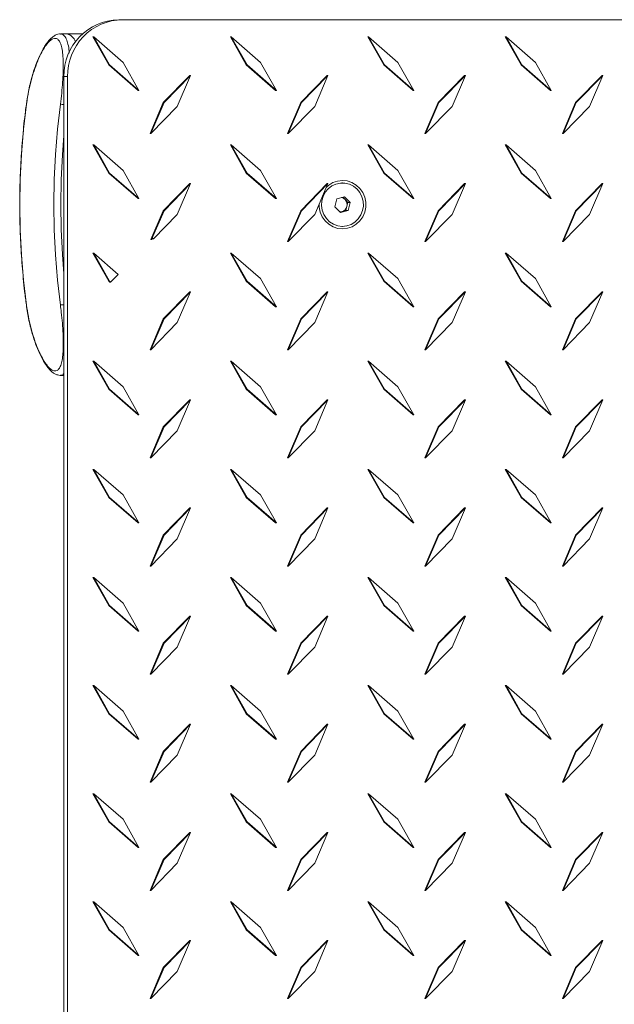
# Model space of a CAD drawing. Extents: x -389233 to 353766, y -32158 to 170724.
# Drawn here: x 319032 to 319241, y 152804 to 153150 of the extents above; entities that cross this region are included whole.
import ezdxf

# ---------------------------------------------------------------- set-up
doc = ezdxf.new("R2010")
doc.units = 0
doc.header["$LTSCALE"] = 1000
doc.layers.get('0').update_dxf_attribs({"linetype": 'CONTINUOUS'})
doc.layers.add('FF-活动物品', color=51, linetype='CONTINUOUS')

# ---------------------------------------------------------------- blocks, each defined once
blk = doc.blocks.new('A$C413248C5')
at = {"color": 0, "linetype": 'Continuous', "lineweight": 15}
for p, q in [((1071.97, 36.14), (1071.97, 577.06)), ((748.38, 204.89), (737.51, 200.25)), ((738.85, 195.59), (748.38, 204.89)), ((738.85, 195.34), (748.38, 204.64)), ((748.38, 204.89), (748.38, 204.64)), ((786.38, 204.89), (775.51, 200.25)), ((776.85, 195.59), (786.38, 204.89)), ((776.85, 195.34), (786.38, 204.64)), ((786.38, 204.89), (786.38, 204.64)), ((824.38, 204.89), (813.51, 200.25)), ((814.85, 195.59), (824.38, 204.89)), ((814.85, 195.34), (824.38, 204.64)), ((824.38, 204.89), (824.38, 204.64)), ((862.38, 204.89), (851.51, 200.25)), ((852.85, 195.59), (862.38, 204.89)), ((852.85, 195.34), (862.38, 204.64)), ((862.38, 204.89), (862.38, 204.64)), ((900.38, 204.89), (889.51, 200.25)), ((890.85, 195.59), (900.38, 204.89)), ((890.85, 195.34), (900.38, 204.64)), ((900.38, 204.89), (900.38, 204.64)), ((938.38, 204.89), (927.51, 200.25)), ((928.85, 195.59), (938.38, 204.89)), ((928.85, 195.34), (938.38, 204.64)), ((938.38, 204.89), (938.38, 204.64)), ((976.38, 204.89), (965.51, 200.25)), ((966.85, 195.59), (976.38, 204.89)), ((966.85, 195.34), (976.38, 204.64)), ((976.38, 204.89), (976.38, 204.64)), ((1014.38, 204.89), (1003.51, 200.25)), ((1004.85, 195.59), (1014.38, 204.89)), ((1004.85, 195.34), (1014.38, 204.64)), ((1014.38, 204.89), (1014.38, 204.64)), ((1052.38, 204.89), (1041.51, 200.25)), ((1042.85, 195.59), (1052.38, 204.89)), ((1042.85, 195.34), (1052.38, 204.64)), ((1052.38, 204.89), (1052.38, 204.64)), ((737.51, 200.25), (727.97, 190.95)), ((775.51, 200.25), (765.97, 190.95)), ((813.51, 200.25), (803.97, 190.95)), ((851.51, 200.25), (841.97, 190.95)), ((889.51, 200.25), (879.97, 190.95)), ((927.51, 200.25), (917.97, 190.95)), ((965.51, 200.25), (955.97, 190.95)), ((1003.51, 200.25), (993.97, 190.95)), ((1041.51, 200.25), (1031.97, 190.95)), ((727.97, 190.95), (738.85, 195.59)), ((727.97, 190.69), (738.85, 195.34)), ((738.85, 195.59), (738.85, 195.34)), ((765.97, 190.95), (776.85, 195.59)), ((765.97, 190.69), (776.85, 195.34)), ((776.85, 195.59), (776.85, 195.34)), ((803.97, 190.95), (814.85, 195.59)), ((803.97, 190.69), (814.85, 195.34)), ((814.85, 195.59), (814.85, 195.34)), ((841.97, 190.95), (852.85, 195.59)), ((841.97, 190.69), (852.85, 195.34)), ((852.85, 195.59), (852.85, 195.34)), ((879.97, 190.95), (890.85, 195.59)), ((879.97, 190.69), (890.85, 195.34)), ((890.85, 195.59), (890.85, 195.34)), ((917.97, 190.95), (928.85, 195.59)), ((917.97, 190.69), (928.85, 195.34)), ((928.85, 195.59), (928.85, 195.34)), ((955.97, 190.95), (966.85, 195.59)), ((955.97, 190.69), (966.85, 195.34)), ((966.85, 195.59), (966.85, 195.34)), ((993.97, 190.95), (1004.85, 195.59)), ((993.97, 190.69), (1004.85, 195.34)), ((1004.85, 195.59), (1004.85, 195.34)), ((1031.97, 190.95), (1042.85, 195.59)), ((1031.97, 190.69), (1042.85, 195.34)), ((1042.85, 195.59), (1042.85, 195.34)), ((727.97, 190.95), (727.97, 190.69)), ((765.97, 190.95), (765.97, 190.69)), ((803.97, 190.95), (803.97, 190.69)), ((841.97, 190.95), (841.97, 190.69)), ((879.97, 190.95), (879.97, 190.69)), ((917.97, 190.95), (917.97, 190.69)), ((955.97, 190.95), (955.97, 190.69)), ((993.97, 190.95), (993.97, 190.69)), ((1031.97, 190.95), (1031.97, 190.69)), ((743.11, 186.78), (752.08, 176.46)), ((752.97, 181.21), (743.11, 186.78)), ((743.11, 186.78), (743.11, 186.52)), ((743.11, 186.52), (752.08, 176.2)), ((781.11, 186.78), (790.08, 176.46)), ((790.97, 181.21), (781.11, 186.78)), ((781.11, 186.78), (781.11, 186.52)), ((781.11, 186.52), (790.08, 176.2)), ((819.11, 186.78), (828.08, 176.46)), ((828.97, 181.21), (819.11, 186.78)), ((819.11, 186.78), (819.11, 186.52)), ((819.11, 186.52), (828.08, 176.2)), ((857.11, 186.78), (866.08, 176.46)), ((866.97, 181.21), (857.11, 186.78)), ((857.11, 186.78), (857.11, 186.52)), ((857.11, 186.52), (866.08, 176.2)), ((895.11, 186.78), (904.08, 176.46)), ((904.97, 181.21), (895.11, 186.78)), ((895.11, 186.78), (895.11, 186.52)), ((895.11, 186.52), (904.08, 176.2)), ((933.11, 186.78), (942.08, 176.46)), ((942.97, 181.21), (933.11, 186.78)), ((933.11, 186.78), (933.11, 186.52)), ((933.11, 186.52), (942.08, 176.2)), ((971.11, 186.78), (980.08, 176.46)), ((980.97, 181.21), (971.11, 186.78)), ((971.11, 186.78), (971.11, 186.52)), ((971.11, 186.52), (980.08, 176.2)), ((1009.11, 186.78), (1018.08, 176.46)), ((1018.97, 181.21), (1009.11, 186.78)), ((1009.11, 186.78), (1009.11, 186.52)), ((1009.11, 186.52), (1018.08, 176.2)), ((1047.11, 186.78), (1056.08, 176.46)), ((1056.97, 181.21), (1047.11, 186.78)), ((1047.11, 186.78), (1047.11, 186.52)), ((1047.11, 186.52), (1056.08, 176.2)), ((761.94, 170.89), (752.97, 181.21)), ((799.94, 170.89), (790.97, 181.21)), ((837.94, 170.89), (828.97, 181.21)), ((875.94, 170.89), (866.97, 181.21)), ((913.94, 170.89), (904.97, 181.21)), ((951.94, 170.89), (942.97, 181.21)), ((989.94, 170.89), (980.97, 181.21)), ((1027.94, 170.89), (1018.97, 181.21)), ((1065.94, 170.89), (1056.97, 181.21)), ((752.08, 176.46), (752.08, 176.2)), ((752.08, 176.46), (761.94, 170.89)), ((752.08, 176.2), (761.94, 170.63)), ((790.08, 176.46), (799.94, 170.89)), ((790.08, 176.46), (790.08, 176.2)), ((790.08, 176.2), (799.94, 170.63)), ((828.08, 176.46), (828.08, 176.2)), ((828.08, 176.46), (837.94, 170.89)), ((828.08, 176.2), (837.94, 170.63)), ((866.08, 176.46), (866.08, 176.2)), ((866.08, 176.46), (875.94, 170.89)), ((866.08, 176.2), (875.94, 170.63)), ((904.08, 176.46), (904.08, 176.2)), ((904.08, 176.46), (913.94, 170.89)), ((904.08, 176.2), (913.94, 170.63)), ((942.08, 176.46), (942.08, 176.2)), ((942.08, 176.46), (951.94, 170.89)), ((942.08, 176.2), (951.94, 170.63)), ((980.08, 176.46), (989.94, 170.89)), ((980.08, 176.46), (980.08, 176.2)), ((980.08, 176.2), (989.94, 170.63)), ((1018.08, 176.46), (1027.94, 170.89)), ((1018.08, 176.46), (1018.08, 176.2)), ((1018.08, 176.2), (1027.94, 170.63)), ((1056.08, 176.46), (1065.94, 170.89)), ((1056.08, 176.46), (1056.08, 176.2)), ((1056.08, 176.2), (1065.94, 170.63)), ((761.94, 170.89), (761.94, 170.63)), ((799.94, 170.89), (799.94, 170.63)), ((837.94, 170.89), (837.94, 170.63)), ((875.94, 170.89), (875.94, 170.63)), ((913.94, 170.89), (913.94, 170.63)), ((951.94, 170.89), (951.94, 170.63)), ((989.94, 170.89), (989.94, 170.63)), ((1027.94, 170.89), (1027.94, 170.63)), ((1065.94, 170.89), (1065.94, 170.63)), ((748.38, 156.6), (737.51, 151.95)), ((738.85, 147.3), (748.38, 156.6)), ((738.85, 147.04), (748.38, 156.34)), ((748.38, 156.6), (748.38, 156.34)), ((786.38, 156.6), (775.51, 151.95)), ((776.85, 147.3), (786.38, 156.6)), ((776.85, 147.04), (786.38, 156.34)), ((786.38, 156.6), (786.38, 156.34)), ((824.38, 156.6), (813.51, 151.95)), ((814.85, 147.3), (824.38, 156.6)), ((814.85, 147.04), (824.38, 156.34)), ((824.38, 156.6), (824.38, 156.34)), ((862.38, 156.6), (851.51, 151.95)), ((852.85, 147.3), (862.38, 156.6)), ((852.85, 147.04), (862.38, 156.34)), ((862.38, 156.6), (862.38, 156.34)), ((900.38, 156.6), (889.51, 151.95)), ((890.85, 147.3), (900.38, 156.6)), ((890.85, 147.04), (900.38, 156.34)), ((900.38, 156.6), (900.38, 156.34)), ((938.38, 156.6), (927.51, 151.95)), ((928.85, 147.3), (938.38, 156.6)), ((928.85, 147.04), (938.38, 156.34)), ((938.38, 156.6), (938.38, 156.34)), ((976.38, 156.6), (965.51, 151.95)), ((966.85, 147.3), (976.38, 156.6)), ((966.85, 147.04), (976.38, 156.34)), ((976.38, 156.6), (976.38, 156.34)), ((1014.38, 156.6), (1003.51, 151.95)), ((1004.85, 147.3), (1014.38, 156.6)), ((1004.85, 147.04), (1014.38, 156.34)), ((1014.38, 156.6), (1014.38, 156.34)), ((1052.38, 156.6), (1041.51, 151.95)), ((1042.85, 147.3), (1052.38, 156.6)), ((1042.85, 147.04), (1052.38, 156.34)), ((1052.38, 156.6), (1052.38, 156.34)), ((737.51, 151.95), (727.97, 142.65)), ((775.51, 151.95), (765.97, 142.65)), ((813.51, 151.95), (803.97, 142.65)), ((851.51, 151.95), (841.97, 142.65)), ((889.51, 151.95), (879.97, 142.65)), ((927.51, 151.95), (917.97, 142.65)), ((965.51, 151.95), (955.97, 142.65)), ((1003.51, 151.95), (993.97, 142.65)), ((1041.51, 151.95), (1031.97, 142.65)), ((727.97, 142.65), (738.85, 147.3)), ((727.97, 142.39), (738.85, 147.04)), ((738.85, 147.3), (738.85, 147.04)), ((765.97, 142.65), (776.85, 147.3)), ((765.97, 142.39), (776.85, 147.04)), ((776.85, 147.3), (776.85, 147.04)), ((803.97, 142.65), (814.85, 147.3)), ((803.97, 142.39), (814.85, 147.04)), ((814.85, 147.3), (814.85, 147.04)), ((841.97, 142.65), (852.85, 147.3)), ((841.97, 142.39), (852.85, 147.04)), ((852.85, 147.3), (852.85, 147.04)), ((879.97, 142.65), (890.85, 147.3)), ((879.97, 142.39), (890.85, 147.04)), ((890.85, 147.3), (890.85, 147.04)), ((917.97, 142.65), (928.85, 147.3)), ((917.97, 142.39), (928.85, 147.04)), ((928.85, 147.3), (928.85, 147.04)), ((955.97, 142.65), (966.85, 147.3)), ((955.97, 142.39), (966.85, 147.04)), ((966.85, 147.3), (966.85, 147.04)), ((993.97, 142.65), (1004.85, 147.3)), ((993.97, 142.39), (1004.85, 147.04)), ((1004.85, 147.3), (1004.85, 147.04)), ((1031.97, 142.65), (1042.85, 147.3)), ((1031.97, 142.39), (1042.85, 147.04)), ((1042.85, 147.3), (1042.85, 147.04)), ((727.97, 142.65), (727.97, 142.39)), ((765.97, 142.65), (765.97, 142.39)), ((803.97, 142.65), (803.97, 142.39)), ((841.97, 142.65), (841.97, 142.39)), ((879.97, 142.65), (879.97, 142.39)), ((917.97, 142.65), (917.97, 142.39)), ((955.97, 142.65), (955.97, 142.39)), ((993.97, 142.65), (993.97, 142.39)), ((1031.97, 142.65), (1031.97, 142.39)), ((743.11, 138.48), (752.08, 128.16)), ((752.97, 132.91), (743.11, 138.48)), ((743.11, 138.48), (743.11, 138.22)), ((781.11, 138.48), (790.08, 128.16)), ((790.97, 132.91), (781.11, 138.48)), ((781.11, 138.48), (781.11, 138.22)), ((819.11, 138.48), (828.08, 128.16)), ((828.97, 132.91), (819.11, 138.48)), ((819.11, 138.48), (819.11, 138.22)), ((857.11, 138.48), (866.08, 128.16)), ((866.97, 132.91), (857.11, 138.48)), ((857.11, 138.48), (857.11, 138.22)), ((895.11, 138.48), (904.08, 128.16)), ((904.97, 132.91), (895.11, 138.48)), ((895.11, 138.48), (895.11, 138.22)), ((933.11, 138.48), (942.08, 128.16)), ((942.97, 132.91), (933.11, 138.48)), ((933.11, 138.48), (933.11, 138.22)), ((971.11, 138.48), (980.08, 128.16)), ((980.97, 132.91), (971.11, 138.48)), ((971.11, 138.48), (971.11, 138.22)), ((1009.11, 138.48), (1018.08, 128.16)), ((1018.97, 132.91), (1009.11, 138.48)), ((1009.11, 138.48), (1009.11, 138.22)), ((1047.11, 138.48), (1056.08, 128.16)), ((1056.97, 132.91), (1047.11, 138.48)), ((1047.11, 138.48), (1047.11, 138.22)), ((743.11, 138.22), (752.08, 127.9)), ((781.11, 138.22), (790.08, 127.9)), ((819.11, 138.22), (828.08, 127.9)), ((857.11, 138.22), (866.08, 127.9)), ((895.11, 138.22), (904.08, 127.9)), ((933.11, 138.22), (942.08, 127.9)), ((971.11, 138.22), (980.08, 127.9)), ((1009.11, 138.22), (1018.08, 127.9)), ((1047.11, 138.22), (1056.08, 127.9)), ((761.94, 122.59), (752.97, 132.91)), ((799.94, 122.59), (790.97, 132.91)), ((837.94, 122.59), (828.97, 132.91)), ((875.94, 122.59), (866.97, 132.91)), ((913.94, 122.59), (904.97, 132.91)), ((951.94, 122.59), (942.97, 132.91)), ((989.94, 122.59), (980.97, 132.91)), ((1027.94, 122.59), (1018.97, 132.91)), ((1065.94, 122.59), (1056.97, 132.91)), ((752.08, 128.16), (761.94, 122.59)), ((752.08, 128.16), (752.08, 127.9)), ((790.08, 128.16), (799.94, 122.59)), ((790.08, 128.16), (790.08, 127.9)), ((828.08, 128.16), (837.94, 122.59)), ((828.08, 128.16), (828.08, 127.9)), ((866.08, 128.16), (866.08, 127.9)), ((866.08, 128.16), (875.94, 122.59)), ((904.08, 128.16), (913.94, 122.59)), ((904.08, 128.16), (904.08, 127.9)), ((942.08, 128.16), (942.08, 127.9)), ((942.08, 128.16), (951.94, 122.59)), ((980.08, 128.16), (980.08, 127.9)), ((980.08, 128.16), (989.94, 122.59)), ((1018.08, 128.16), (1027.94, 122.59)), ((1018.08, 128.16), (1018.08, 127.9)), ((1056.08, 128.16), (1056.08, 127.9)), ((1056.08, 128.16), (1065.94, 122.59)), ((752.08, 127.9), (761.94, 122.33)), ((790.08, 127.9), (799.94, 122.33)), ((828.08, 127.9), (837.94, 122.33)), ((866.08, 127.9), (875.94, 122.33)), ((904.08, 127.9), (913.94, 122.33)), ((942.08, 127.9), (951.94, 122.33)), ((980.08, 127.9), (989.94, 122.33)), ((1018.08, 127.9), (1027.94, 122.33)), ((1056.08, 127.9), (1065.94, 122.33)), ((761.94, 122.59), (761.94, 122.33)), ((799.94, 122.59), (799.94, 122.33)), ((837.94, 122.59), (837.94, 122.33)), ((875.94, 122.59), (875.94, 122.33)), ((913.94, 122.59), (913.94, 122.33)), ((951.94, 122.59), (951.94, 122.33)), ((989.94, 122.59), (989.94, 122.33)), ((1027.94, 122.59), (1027.94, 122.33)), ((1065.94, 122.59), (1065.94, 122.33)), ((1004.18, 112.69), (1004.93, 115.39)), ((1004.56, 113.26), (1004.93, 114.61)), ((1004.93, 115.39), (1007.72, 116.11)), ((1004.93, 114.61), (1004.93, 115.39)), ((1004.93, 114.61), (1006.32, 114.97)), ((1006.32, 114.97), (1007.72, 115.33)), ((1007.72, 116.11), (1009.76, 114.14)), ((1007.72, 115.33), (1007.72, 116.11)), ((1007.72, 115.33), (1008.74, 114.35)), ((1008.74, 114.35), (1009.59, 113.52)), ((999.35, 113.41), (999.35, 113.19)), ((1006.23, 110.72), (1004.18, 112.69)), ((1004.35, 112.53), (1004.56, 113.26)), ((1009.01, 111.44), (1006.23, 110.72)), ((1009.76, 114.14), (1009.01, 111.44)), ((1014.59, 113.19), (1014.59, 113.41)), ((748.38, 108.3), (737.51, 103.65)), ((738.85, 99), (748.38, 108.3)), ((738.85, 98.74), (748.38, 108.04)), ((748.38, 108.3), (748.38, 108.04)), ((786.38, 108.3), (775.51, 103.65)), ((776.85, 99), (786.38, 108.3)), ((776.85, 98.74), (786.38, 108.04)), ((786.38, 108.3), (786.38, 108.04)), ((824.38, 108.3), (813.51, 103.65)), ((814.85, 99), (824.38, 108.3)), ((814.85, 98.74), (824.38, 108.04)), ((824.38, 108.3), (824.38, 108.04)), ((862.38, 108.3), (851.51, 103.65)), ((852.85, 99), (862.38, 108.3)), ((852.85, 98.74), (862.38, 108.04)), ((862.38, 108.3), (862.38, 108.04)), ((900.38, 108.3), (889.51, 103.65)), ((890.85, 99), (900.38, 108.3)), ((890.85, 98.74), (900.38, 108.04)), ((900.38, 108.3), (900.38, 108.04)), ((938.38, 108.3), (927.51, 103.65)), ((928.85, 99), (938.38, 108.3)), ((928.85, 98.74), (938.38, 108.04)), ((938.38, 108.3), (938.38, 108.04)), ((976.38, 108.3), (965.51, 103.65)), ((966.85, 99), (976.38, 108.3)), ((966.85, 98.74), (976.38, 108.04)), ((976.38, 108.3), (976.38, 108.04)), ((1014.38, 108.3), (1003.51, 103.65)), ((1004.85, 99), (1014.38, 108.3)), ((1004.85, 98.74), (1014.38, 108.04)), ((1014.38, 108.3), (1014.38, 108.04)), ((1052.38, 108.3), (1041.51, 103.65)), ((1042.85, 99), (1052.38, 108.3)), ((1042.85, 98.74), (1052.38, 108.04)), ((1052.38, 108.3), (1052.38, 108.04)), ((737.51, 103.65), (727.97, 94.35)), ((775.51, 103.65), (765.97, 94.35)), ((813.51, 103.65), (803.97, 94.35)), ((851.51, 103.65), (841.97, 94.35)), ((889.51, 103.65), (879.97, 94.35)), ((927.51, 103.65), (917.97, 94.35)), ((965.51, 103.65), (955.97, 94.35)), ((1003.51, 103.65), (993.97, 94.35)), ((1041.51, 103.65), (1031.97, 94.35)), ((727.97, 94.35), (738.85, 99)), ((727.97, 94.1), (738.85, 98.74)), ((738.85, 99), (738.85, 98.74)), ((765.97, 94.35), (776.85, 99)), ((765.97, 94.1), (776.85, 98.74)), ((776.85, 99), (776.85, 98.74)), ((803.97, 94.35), (814.85, 99)), ((803.97, 94.1), (814.85, 98.74)), ((814.85, 99), (814.85, 98.74)), ((841.97, 94.35), (852.85, 99)), ((841.97, 94.1), (852.85, 98.74)), ((852.85, 99), (852.85, 98.74)), ((879.97, 94.35), (890.85, 99)), ((879.97, 94.1), (890.85, 98.74)), ((890.85, 99), (890.85, 98.74)), ((917.97, 94.35), (928.85, 99)), ((917.97, 94.1), (928.85, 98.74)), ((928.85, 99), (928.85, 98.74)), ((955.97, 94.35), (966.85, 99)), ((955.97, 94.1), (966.85, 98.74)), ((966.85, 99), (966.85, 98.74)), ((993.97, 94.35), (1004.85, 99)), ((993.97, 94.1), (1004.85, 98.74)), ((1004.85, 99), (1004.85, 98.74)), ((1031.97, 94.35), (1042.85, 99)), ((1031.97, 94.1), (1042.85, 98.74)), ((1042.85, 99), (1042.85, 98.74)), ((727.97, 94.35), (727.97, 94.1)), ((765.97, 94.35), (765.97, 94.1)), ((803.97, 94.35), (803.97, 94.1)), ((841.97, 94.35), (841.97, 94.1)), ((879.97, 94.35), (879.97, 94.1)), ((917.97, 94.35), (917.97, 94.1)), ((955.97, 94.35), (955.97, 94.1)), ((993.97, 94.35), (993.97, 94.1)), ((1031.97, 94.35), (1031.97, 94.1)), ((743.11, 90.19), (752.08, 79.87)), ((752.97, 84.62), (743.11, 90.19)), ((743.11, 90.19), (743.11, 89.93)), ((781.11, 90.19), (790.08, 79.87)), ((790.97, 84.62), (781.11, 90.19)), ((781.11, 90.19), (781.11, 89.93)), ((819.11, 90.19), (828.08, 79.87)), ((828.97, 84.62), (819.11, 90.19)), ((819.11, 90.19), (819.11, 89.93)), ((857.11, 90.19), (866.08, 79.87)), ((866.97, 84.62), (857.11, 90.19)), ((857.11, 90.19), (857.11, 89.93)), ((895.11, 90.19), (904.08, 79.87)), ((904.97, 84.62), (895.11, 90.19)), ((895.11, 90.19), (895.11, 89.93)), ((933.11, 90.19), (942.08, 79.87)), ((942.97, 84.62), (933.11, 90.19)), ((933.11, 90.19), (933.11, 89.93)), ((971.11, 90.19), (980.08, 79.87)), ((980.97, 84.62), (971.11, 90.19)), ((971.11, 90.19), (971.11, 89.93)), ((1009.11, 90.19), (1018.08, 79.87)), ((1018.97, 84.62), (1009.11, 90.19)), ((1009.11, 90.19), (1009.11, 89.93)), ((1047.11, 90.19), (1056.08, 79.87)), ((1056.97, 84.62), (1047.11, 90.19)), ((1047.11, 90.19), (1047.11, 89.93)), ((743.11, 89.93), (752.08, 79.61)), ((781.11, 89.93), (790.08, 79.61)), ((819.11, 89.93), (828.08, 79.61)), ((857.11, 89.93), (866.08, 79.61)), ((895.11, 89.93), (904.08, 79.61)), ((933.11, 89.93), (942.08, 79.61)), ((971.11, 89.93), (980.08, 79.61)), ((1009.11, 89.93), (1018.08, 79.61)), ((1047.11, 89.93), (1056.08, 79.61)), ((761.94, 74.3), (752.97, 84.62)), ((799.94, 74.3), (790.97, 84.62)), ((837.94, 74.3), (828.97, 84.62)), ((875.94, 74.3), (866.97, 84.62)), ((913.94, 74.3), (904.97, 84.62)), ((951.94, 74.3), (942.97, 84.62)), ((989.94, 74.3), (980.97, 84.62)), ((1027.94, 74.3), (1018.97, 84.62)), ((1065.94, 74.3), (1056.97, 84.62)), ((752.08, 79.87), (761.94, 74.3)), ((752.08, 79.87), (752.08, 79.61)), ((752.08, 79.61), (761.94, 74.04)), ((790.08, 79.87), (790.08, 79.61)), ((790.08, 79.87), (799.94, 74.3)), ((790.08, 79.61), (799.94, 74.04)), ((828.08, 79.87), (828.08, 79.61)), ((828.08, 79.87), (837.94, 74.3)), ((828.08, 79.61), (837.94, 74.04)), ((866.08, 79.87), (875.94, 74.3)), ((866.08, 79.87), (866.08, 79.61)), ((866.08, 79.61), (875.94, 74.04)), ((904.08, 79.87), (913.94, 74.3)), ((904.08, 79.87), (904.08, 79.61)), ((904.08, 79.61), (913.94, 74.04)), ((942.08, 79.87), (951.94, 74.3)), ((942.08, 79.87), (942.08, 79.61)), ((942.08, 79.61), (951.94, 74.04)), ((980.08, 79.87), (980.08, 79.61)), ((980.08, 79.87), (989.94, 74.3)), ((980.08, 79.61), (989.94, 74.04)), ((1018.08, 79.87), (1018.08, 79.61)), ((1018.08, 79.87), (1027.94, 74.3)), ((1018.08, 79.61), (1027.94, 74.04)), ((1056.08, 79.87), (1065.94, 74.3)), ((1056.08, 79.87), (1056.08, 79.61)), ((1056.08, 79.61), (1065.94, 74.04)), ((761.94, 74.3), (761.94, 74.04)), ((799.94, 74.3), (799.94, 74.04)), ((837.94, 74.3), (837.94, 74.04)), ((875.94, 74.3), (875.94, 74.04)), ((913.94, 74.3), (913.94, 74.04)), ((951.94, 74.3), (951.94, 74.04)), ((989.94, 74.3), (989.94, 74.04)), ((1027.94, 74.3), (1027.94, 74.04)), ((1065.94, 74.3), (1065.94, 74.04)), ((748.38, 60.01), (737.51, 55.36)), ((738.85, 50.71), (748.38, 60.01)), ((738.85, 50.45), (748.38, 59.75)), ((748.38, 60.01), (748.38, 59.75)), ((786.38, 60.01), (775.51, 55.36)), ((776.85, 50.71), (786.38, 60.01)), ((776.85, 50.45), (786.38, 59.75)), ((786.38, 60.01), (786.38, 59.75)), ((824.38, 60.01), (813.51, 55.36)), ((814.85, 50.71), (824.38, 60.01)), ((814.85, 50.45), (824.38, 59.75)), ((824.38, 60.01), (824.38, 59.75)), ((862.38, 60.01), (851.51, 55.36)), ((852.85, 50.71), (862.38, 60.01)), ((852.85, 50.45), (862.38, 59.75)), ((862.38, 60.01), (862.38, 59.75)), ((900.38, 60.01), (889.51, 55.36)), ((890.85, 50.71), (900.38, 60.01)), ((890.85, 50.45), (900.38, 59.75)), ((900.38, 60.01), (900.38, 59.75)), ((938.38, 60.01), (927.51, 55.36)), ((928.85, 50.71), (938.38, 60.01)), ((928.85, 50.45), (938.38, 59.75)), ((938.38, 60.01), (938.38, 59.75)), ((976.38, 60.01), (965.51, 55.36)), ((966.85, 50.71), (976.38, 60.01)), ((966.85, 50.45), (976.38, 59.75)), ((976.38, 60.01), (976.38, 59.75)), ((1014.38, 60.01), (1003.51, 55.36)), ((1004.85, 50.71), (1014.38, 60.01)), ((1004.85, 50.45), (1014.38, 59.75)), ((1014.38, 60.01), (1014.38, 59.75)), ((1052.38, 60.01), (1041.51, 55.36)), ((1042.85, 50.71), (1052.38, 60.01)), ((1042.85, 50.45), (1052.38, 59.75)), ((1052.38, 60.01), (1052.38, 59.75)), ((737.51, 55.36), (727.97, 46.06)), ((775.51, 55.36), (765.97, 46.06)), ((813.51, 55.36), (803.97, 46.06)), ((851.51, 55.36), (841.97, 46.06)), ((889.51, 55.36), (879.97, 46.06)), ((927.51, 55.36), (917.97, 46.06)), ((965.51, 55.36), (955.97, 46.06)), ((1003.51, 55.36), (994.96, 47.03)), ((1041.51, 55.36), (1031.97, 46.06)), ((727.97, 46.06), (738.85, 50.71)), ((727.97, 45.8), (738.85, 50.45)), ((738.85, 50.71), (738.85, 50.45)), ((765.97, 46.06), (776.85, 50.71)), ((765.97, 45.8), (776.85, 50.45)), ((776.85, 50.71), (776.85, 50.45)), ((803.97, 46.06), (814.85, 50.71)), ((803.97, 45.8), (814.85, 50.45)), ((814.85, 50.71), (814.85, 50.45)), ((841.97, 46.06), (852.85, 50.71)), ((841.97, 45.8), (852.85, 50.45)), ((852.85, 50.71), (852.85, 50.45)), ((879.97, 46.06), (890.85, 50.71)), ((879.97, 45.8), (890.85, 50.45)), ((890.85, 50.71), (890.85, 50.45)), ((917.97, 46.06), (928.85, 50.71)), ((917.97, 45.8), (928.85, 50.45)), ((928.85, 50.71), (928.85, 50.45)), ((955.97, 46.06), (966.85, 50.71)), ((955.97, 45.8), (966.85, 50.45)), ((966.85, 50.71), (966.85, 50.45)), ((994.67, 46.36), (1004.85, 50.71)), ((994.67, 46.1), (1004.85, 50.45)), ((1004.85, 50.71), (1004.85, 50.45)), ((1031.97, 46.06), (1042.85, 50.71)), ((1031.97, 45.8), (1042.85, 50.45)), ((1042.85, 50.71), (1042.85, 50.45)), ((727.97, 46.06), (727.97, 45.8)), ((765.97, 46.06), (765.97, 45.8)), ((803.97, 46.06), (803.97, 45.8)), ((841.97, 46.06), (841.97, 45.8)), ((879.97, 46.06), (879.97, 45.8)), ((917.97, 46.06), (917.97, 45.8)), ((955.97, 46.06), (955.97, 45.8)), ((994.67, 46.36), (995.21, 46.88)), ((994.67, 46.36), (994.67, 46.1)), ((995.21, 46.88), (994.96, 47.03)), ((994.96, 46.77), (994.96, 47.03)), ((994.96, 46.77), (995.05, 46.72)), ((1031.97, 46.06), (1031.97, 45.8)), ((743.11, 41.89), (752.08, 31.57)), ((752.97, 36.32), (743.11, 41.89)), ((743.11, 41.89), (743.11, 41.63)), ((743.11, 41.63), (752.08, 31.31)), ((781.11, 41.89), (790.08, 31.57)), ((790.97, 36.32), (781.11, 41.89)), ((781.11, 41.89), (781.11, 41.63)), ((781.11, 41.63), (790.08, 31.31)), ((819.11, 41.89), (828.08, 31.57)), ((828.97, 36.32), (819.11, 41.89)), ((819.11, 41.89), (819.11, 41.63)), ((819.11, 41.63), (828.08, 31.31)), ((857.11, 41.89), (866.08, 31.57)), ((866.97, 36.32), (857.11, 41.89)), ((857.11, 41.89), (857.11, 41.63)), ((857.11, 41.63), (866.08, 31.31)), ((895.11, 41.89), (904.08, 31.57)), ((904.97, 36.32), (895.11, 41.89)), ((895.11, 41.89), (895.11, 41.63)), ((895.11, 41.63), (904.08, 31.31)), ((933.11, 41.89), (942.08, 31.57)), ((942.97, 36.32), (933.11, 41.89)), ((933.11, 41.89), (933.11, 41.63)), ((933.11, 41.63), (942.08, 31.31)), ((1009.11, 41.89), (1018.08, 31.57)), ((1018.97, 36.32), (1009.11, 41.89)), ((1009.11, 41.89), (1009.11, 41.63)), ((1009.11, 41.63), (1018.08, 31.31)), ((1047.11, 41.89), (1056.08, 31.57)), ((1056.97, 36.32), (1047.11, 41.89)), ((1047.11, 41.89), (1047.11, 41.63)), ((1047.11, 41.63), (1056.08, 31.31)), ((761.94, 26), (752.97, 36.32)), ((799.94, 26), (790.97, 36.32)), ((837.94, 26), (828.97, 36.32)), ((875.94, 26), (866.97, 36.32)), ((913.94, 26), (904.97, 36.32)), ((951.94, 26), (942.97, 36.32)), ((1027.94, 26), (1018.97, 36.32)), ((1065.94, 26), (1056.97, 36.32)), ((1071.97, 36.14), (1071.97, 34.85)), ((752.08, 31.57), (752.08, 31.31)), ((752.08, 31.57), (761.94, 26)), ((752.08, 31.31), (761.94, 25.74)), ((790.08, 31.57), (799.94, 26)), ((790.08, 31.57), (790.08, 31.31)), ((790.08, 31.31), (799.94, 25.74)), ((828.08, 31.57), (837.94, 26)), ((828.08, 31.57), (828.08, 31.31)), ((828.08, 31.31), (837.94, 25.74)), ((866.08, 31.57), (875.94, 26)), ((866.08, 31.57), (866.08, 31.31)), ((866.08, 31.31), (875.94, 25.74)), ((904.08, 31.57), (904.08, 31.31)), ((904.08, 31.57), (913.94, 26)), ((904.08, 31.31), (913.94, 25.74)), ((942.08, 31.57), (951.94, 26)), ((942.08, 31.57), (942.08, 31.31)), ((942.08, 31.31), (951.94, 25.74)), ((982.48, 34.58), (979.75, 31.94)), ((979.75, 31.94), (980.08, 31.57)), ((979.75, 31.94), (979.75, 31.69)), ((979.75, 31.69), (980.08, 31.31)), ((980.08, 31.57), (980.08, 31.31)), ((980.08, 31.57), (989.94, 26)), ((980.08, 31.31), (989.94, 25.74)), ((989.94, 26), (982.48, 34.58)), ((1018.08, 31.57), (1027.94, 26)), ((1018.08, 31.57), (1018.08, 31.31)), ((1018.08, 31.31), (1027.94, 25.74)), ((1056.08, 31.57), (1065.94, 26)), ((1056.08, 31.57), (1056.08, 31.31)), ((1056.08, 31.31), (1065.94, 25.74)), ((761.94, 26), (761.94, 25.74)), ((799.94, 26), (799.94, 25.74)), ((837.94, 26), (837.94, 25.74)), ((875.94, 26), (875.94, 25.74)), ((913.94, 26), (913.94, 25.74)), ((951.94, 26), (951.94, 25.74)), ((989.94, 26), (989.94, 25.74)), ((1027.94, 26), (1027.94, 25.74)), ((1065.94, 26), (1065.94, 25.74)), ((1066.97, 16.65), (1066.97, 22.07)), ((391.97, 16.82), (1051.97, 16.82)), ((391.97, 15.53), (1051.97, 15.53)), ((946.97, 15.53), (946.97, 14.3)), ((1051.97, 15.53), (1051.97, 16.82)), ((1066.97, 14.3), (1066.97, 16.65))]:
    blk.add_line(p, q, dxfattribs=at)
at = {"color": 0, "linetype": 'Continuous', "lineweight": 15, "flags": 128}
for points in [[(1007.14, 105.21), (1006.06, 105.25), (1004.32, 105.61), (1002.7, 106.31), (1001.27, 107.33), (1000.08, 108.61), (999.2, 110.09), (998.65, 111.73), (998.47, 113.43), (998.66, 115.14), (999.22, 116.77), (1000.11, 118.26), (1001.3, 119.53), (1002.74, 120.53), (1004.36, 121.23), (1006.1, 121.58), (1007.88, 121.58), (1009.62, 121.22), (1011.24, 120.52), (1012.67, 119.5), (1013.86, 118.23), (1014.75, 116.74), (1015.29, 115.1), (1015.47, 113.4), (1015.28, 111.69), (1014.73, 110.06), (1013.84, 108.58), (1013.15, 107.78)], [(1005, 106.3), (1006.63, 106.06), (1008.28, 106.16), (1009.86, 106.6), (1011.31, 107.36), (1012.55, 108.4), (1013.54, 109.68), (1014.22, 111.13), (1014.56, 112.69), (1014.54, 114.28), (1014.17, 115.83), (1013.46, 117.27), (1012.46, 118.53), (1011.19, 119.54), (1009.73, 120.28), (1008.14, 120.69), (1006.49, 120.76), (1004.87, 120.49), (1003.34, 119.88), (1001.99, 118.98), (1000.86, 117.81), (1000.03, 116.44), (999.52, 114.93), (999.35, 113.35), (999.55, 111.77), (1000.09, 110.26), (1000.95, 108.91), (1002.09, 107.76), (1003.47, 106.88), (1005, 106.3)], [(1042.24, 14.29), (1033.46, 13.28), (1024.65, 12.55), (1015.82, 12.12), (1006.97, 11.97), (998.13, 12.12), (989.3, 12.55), (980.48, 13.28), (971.7, 14.29)], [(982.68, 15.53), (989.43, 15), (998.2, 14.57), (1006.97, 14.42), (1015.75, 14.57), (1024.51, 15), (1031.27, 15.53)], [(971.7, 2.38), (980.48, 1.37), (989.3, 0.65), (998.13, 0.21), (1006.97, 0.07), (1015.82, 0.21), (1024.65, 0.65), (1033.46, 1.37), (1042.24, 2.38)], [(971.7, 2.38), (971.71, 2.32), (971.71, 2.32)], [(1042.24, 2.32), (1042.24, 2.32), (1042.24, 2.38)]]:
    blk.add_lwpolyline(points, dxfattribs=at)
at = {"color": 0, "linetype": 'Continuous', "lineweight": 15}
for centre, radius, start, end in [((1006.92, 112.59), 2.46, 104.0299, 164.0186), ((1006.97, 112.49), 2.56, 46.3402, 104.6767), ((1007.09, 112.62), 2.39, 9.0015, 46.1773), ((1006.81, 112.64), 2.33, 164.4899, 185.8001), ((1052.34, 36.45), 19.64, 268.9297, 359.0846), ((1052.28, 35.23), 19.7, 269.1182, 358.8961), ((1063.02, 15.71), 4.06, 13.2744, 72.5161), ((987.88, 13.41), 16.2, 172.4857, 176.886), ((1027.32, 13.53), 14.95, 2.9282, 7.6973)]:
    blk.add_arc(centre, radius, start, end, dxfattribs=at)
for points, knots in [([(1060.24, 17.42), (1060.42, 17.4), (1061.64, 17.32), (1063.37, 16.99), (1065.34, 16.38), (1066.51, 15.57), (1067.03, 14.86), (1066.93, 14.39), (1066.9, 14.29)], [0, 0, 0, 0, 0.038106, 0.270569, 0.493764, 0.723701, 0.941988, 1, 1, 1, 1]), ([(946.98, 14.26), (947.01, 13.94), (947.07, 13.28), (947.48, 12.34), (948.12, 11.38), (949.07, 10.4), (950.35, 9.38), (951.94, 8.36), (953.77, 7.38), (955.8, 6.45), (958.03, 5.58), (960.42, 4.77), (962.95, 4.03), (965.59, 3.38), (968.31, 2.84), (970.37, 2.48), (971.5, 2.35), (971.71, 2.32)], [0, 0, 0, 0, 0.047921, 0.101664, 0.16197, 0.231672, 0.310096, 0.387379, 0.463346, 0.538972, 0.613286, 0.68731, 0.76186, 0.835639, 0.909254, 0.983355, 1, 1, 1, 1]), ([(947.03, 14.28), (947.02, 14.56), (947.01, 15.03), (947.44, 15.39), (947.6, 15.53)], [0, 0, 0, 0, 0.615292, 1, 1, 1, 1]), ([(971.7, 14.29), (970.85, 14.4), (968.7, 14.67), (965.27, 15), (961.61, 15.25), (958.22, 15.33), (955.28, 15.26), (952.77, 15), (950.82, 14.57), (949.41, 13.96), (948.61, 13.18), (948.43, 12.22), (948.91, 11.12), (950.04, 9.9), (951.8, 8.62), (954.16, 7.31), (957, 6.05), (960.29, 4.87), (963.88, 3.84), (967.73, 2.98), (970.37, 2.58), (971.7, 2.38)], [0, 0, 0, 0, 0.035336, 0.089188, 0.14458, 0.197433, 0.251752, 0.303344, 0.356364, 0.407432, 0.45997, 0.511689, 0.564978, 0.617944, 0.672547, 0.726302, 0.781669, 0.835433, 0.890738, 0.944597, 1, 1, 1, 1]), ([(1042.23, 2.33), (1042.82, 2.4), (1044.32, 2.6), (1046.72, 3.04), (1049.39, 3.62), (1051.99, 4.3), (1054.46, 5.07), (1056.78, 5.9), (1058.92, 6.79), (1060.86, 7.73), (1062.57, 8.7), (1064.06, 9.72), (1065.29, 10.79), (1066.18, 11.84), (1066.73, 12.9), (1066.98, 13.71), (1066.95, 14.18), (1066.94, 14.3)], [0, 0, 0, 0, 0.0465761, 0.1194114, 0.192716, 0.2666354, 0.3404809, 0.4141679, 0.488564, 0.5632166, 0.6377009, 0.7137111, 0.7916325, 0.8706366, 0.9295052, 0.9821937, 1, 1, 1, 1]), ([(1042.24, 2.38), (1043.1, 2.51), (1045.27, 2.82), (1048.69, 3.51), (1052.37, 4.47), (1055.74, 5.59), (1058.7, 6.79), (1061.18, 8.05), (1063.15, 9.3), (1064.54, 10.52), (1065.34, 11.66), (1065.51, 12.69), (1065.03, 13.58), (1063.89, 14.3), (1062.13, 14.83), (1059.77, 15.17), (1056.92, 15.33), (1053.63, 15.3), (1050.03, 15.11), (1046.2, 14.78), (1043.56, 14.45), (1042.24, 14.29)], [0, 0, 0, 0, 0.035338, 0.089959, 0.144582, 0.19817, 0.251754, 0.304064, 0.356366, 0.408172, 0.459972, 0.512475, 0.564979, 0.61876, 0.672548, 0.727104, 0.781668, 0.836202, 0.890738, 0.94537, 1, 1, 1, 1]), ([(971.71, 2.32), (973.29, 2.11), (977.88, 1.54), (985.49, 0.81), (994.55, 0.23), (1003.62, -0.03), (1012.7, 0.01), (1021.77, 0.35), (1030.82, 1.01), (1037.64, 1.72), (1041.43, 2.21), (1042.23, 2.32)], [0, 0, 0, 0, 0.067743, 0.196025, 0.324313, 0.452601, 0.580889, 0.709177, 0.837465, 0.965754, 1, 1, 1, 1])]:
    blk.add_open_spline(points, degree=3, knots=knots, dxfattribs=at)
blk = doc.blocks.new('A$C7A78687F')
at = {"layer": 'FF-活动物品', "color": 8, "xscale": -1, "rotation": 270}
blk.add_blockref('A$C413248C5', (15057.58, 14611.797), dxfattribs=at)

msp = doc.modelspace()

# ---------------------------------------------------------------- block references
at = {"color": 8}
msp.add_blockref('A$C7A78687F', (303974.56, 137465.89), dxfattribs=at)

doc.saveas('drawing.dxf')
